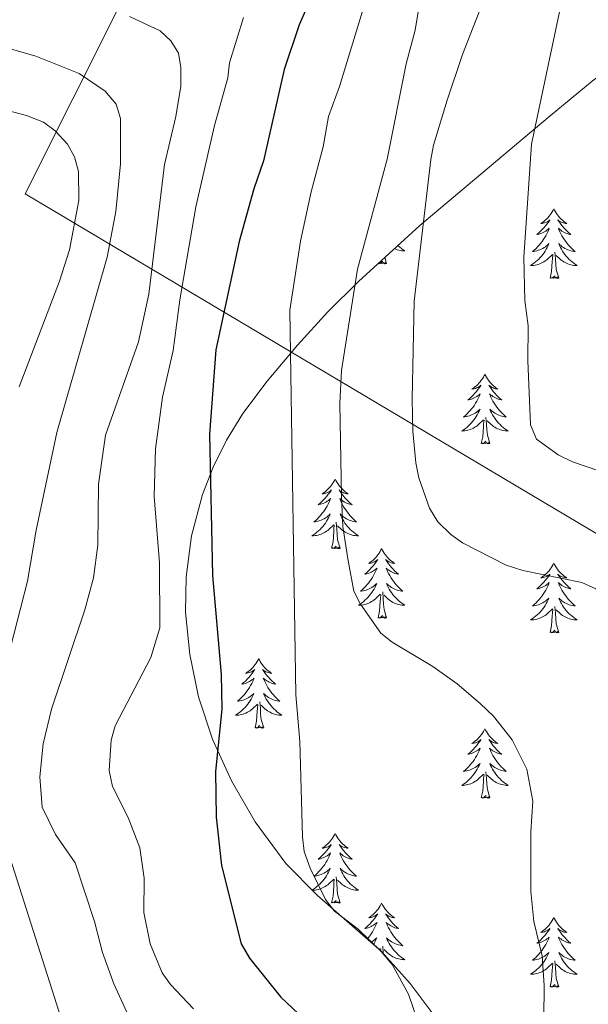
# Model space of a CAD drawing. Extents: x 615859 to 620365, y 789385 to 792432.
# Drawn here: x 617189 to 617287, y 790481 to 790650 of the extents above; entities that cross this region are included whole.
import ezdxf

# ---------------------------------------------------------------- set-up
doc = ezdxf.new("R2010")
doc.units = 0
doc.header["$MEASUREMENT"] = 0
for name, color, linetype in [('Nivel 1', 7, 'Continuous'), ('Nivel 35', 7, 'Continuous'), ('Nivel 36', 7, 'Continuous'), ('Nivel 4', 7, 'Continuous'), ('Nivel 5', 7, 'Continuous'), ('Nivel 61', 7, 'Continuous'), ('Nivel 63', 7, 'Continuous')]:
    doc.layers.add(name, color=color, linetype=linetype)
doc.linetypes.add('5limun', pattern='A,16,-16,[2,dgnlstyle.shx,S=0.128,R=0,X=0,Y=0],-16,16,-8', length=72)
doc.linetypes.add('5zonar', pattern='A,-5,[1,dgnlstyle.shx,S=0.08,R=0,X=0,Y=0],-5', length=10)

msp = doc.modelspace()

# ---------------------------------------------------------------- linework, layer by layer
at = {"layer": 'Nivel 1', "color": 19, "linetype": '5limun', "lineweight": 0, "ltscale": 0.5}
msp.add_polyline3d([(617421.475, 790482.943, 500.888), (617374.257, 790510.81, 499.253), (617302.524, 790553.678, 507.457), (617190.365, 790620.51, 548.061), (617345.541, 790930.187, 414.331), (617251.397, 791221.864, 348.157), (617249.759, 791335.441, 331.094), (617249.593, 791457.193, 307.552), (617248.976, 791553.49, 281.659), (617248.311, 791646.223, 259.926), (617251.974, 791807.373, 208.634), (617254.474, 791851.171, 202.999), (617258.85, 791974.887, 182.451), (617264.151, 792116.283, 185.763)], dxfattribs=at)
at = {"layer": 'Nivel 35', "color": 92, "linetype": '5zonar', "lineweight": 0, "ltscale": 0.5}
for points in [[(617242.229, 790600.22, 530.356), (617247.454, 790605.477, 528.713), (617257.967, 790615.07, 524.87), (617280.307, 790633.859, 515.505), (617287.538, 790639.838, 511.986), (617296.716, 790646.868, 506.614), (617318.818, 790662.866, 492.874)], [(617260.794, 790479.072, 535.449), (617256.353, 790485.024, 535.447), (617251.409, 790490.486, 535.442), (617240.453, 790500.125, 535.442), (617235.029, 790505.624, 535.442), (617229.741, 790512.776, 535.442), (617225.676, 790519.771, 535.442), (617222.454, 790526.932, 535.442), (617220.074, 790534.187, 535.442), (617218.536, 790541.465, 535.442), (617217.841, 790548.697, 535.442), (617217.912, 790554.762, 535.442), (617218.823, 790561.841, 535.317), (617220.714, 790568.917, 534.96), (617222.547, 790573.601, 534.606), (617224.857, 790578.232, 534.169), (617227.661, 790582.793, 533.657), (617231.837, 790588.36, 532.91), (617237.023, 790594.543, 531.767), (617242.229, 790600.22, 530.356)]]:
    msp.add_polyline3d(points, dxfattribs=at)
at = {"layer": 'Nivel 36', "color": 92, "linetype": 'Continuous', "lineweight": 0, "flags": 128}
for points in [[(617280.949, 790617.899), (617280.838, 790617.68), (617280.683, 790617.405), (617280.515, 790617.139), (617280.333, 790616.882), (617280.139, 790616.634), (617279.932, 790616.396), (617279.713, 790616.17), (617279.483, 790615.954), (617279.243, 790615.751), (617278.992, 790615.56), (617278.732, 790615.382), (617278.931, 790615.405), (617279.134, 790615.443), (617279.333, 790615.498), (617279.528, 790615.567), (617279.717, 790615.652), (617279.898, 790615.751), (617280.072, 790615.863), (617280.277, 790616.054), (617280.236, 790615.989), (617280.006, 790615.644), (617279.763, 790615.308), (617279.507, 790614.982), (617279.239, 790614.666), (617278.959, 790614.361), (617278.667, 790614.067), (617278.364, 790613.784), (617278.051, 790613.513), (617278.175, 790613.536), (617278.421, 790613.594), (617278.663, 790613.667), (617278.899, 790613.755), (617279.13, 790613.858), (617279.353, 790613.976), (617279.569, 790614.107), (617279.776, 790614.252), (617279.973, 790614.409), (617280.16, 790614.579), (617280.072, 790614.357), (617279.916, 790613.996), (617279.745, 790613.642), (617279.56, 790613.295), (617279.36, 790612.955), (617279.148, 790612.624), (617278.921, 790612.302), (617278.682, 790611.99), (617278.431, 790611.687), (617278.167, 790611.395), (617277.892, 790611.114), (617277.605, 790610.844), (617277.308, 790610.586), (617277.504, 790610.611), (617277.771, 790610.658), (617278.034, 790610.721), (617278.293, 790610.8), (617278.548, 790610.894), (617278.796, 790611.002), (617279.037, 790611.125), (617279.271, 790611.263), (617279.496, 790611.413), (617279.712, 790611.577), (617279.918, 790611.753), (617280.113, 790611.941), (617279.972, 790611.614), (617279.817, 790611.293), (617279.648, 790610.979), (617279.465, 790610.674), (617279.268, 790610.377), (617279.058, 790610.089), (617278.835, 790609.811), (617278.6, 790609.543), (617278.354, 790609.285), (617278.096, 790609.04), (617277.827, 790608.806), (617277.548, 790608.584), (617277.259, 790608.375), (617276.969, 790608.184), (617277.234, 790608.193), (617277.497, 790608.218), (617277.759, 790608.259), (617278.018, 790608.316), (617278.273, 790608.388), (617278.523, 790608.475), (617278.767, 790608.578), (617279.005, 790608.694), (617279.235, 790608.825), (617279.457, 790608.97), (617279.67, 790609.128), (617279.873, 790609.298), (617280.721, 790610.097)], [(617280.949, 790617.899), (617281.06, 790617.68), (617281.215, 790617.405), (617281.383, 790617.139), (617281.565, 790616.882), (617281.759, 790616.634), (617281.966, 790616.396), (617282.185, 790616.17), (617282.415, 790615.954), (617282.655, 790615.751), (617282.906, 790615.56), (617283.166, 790615.382), (617282.967, 790615.405), (617282.764, 790615.443), (617282.565, 790615.498), (617282.37, 790615.567), (617282.181, 790615.652), (617282, 790615.751), (617281.826, 790615.863), (617281.621, 790616.054), (617281.662, 790615.989), (617281.892, 790615.644), (617282.135, 790615.308), (617282.391, 790614.982), (617282.659, 790614.666), (617282.939, 790614.361), (617283.231, 790614.067), (617283.534, 790613.784), (617283.847, 790613.513), (617283.723, 790613.536), (617283.477, 790613.594), (617283.235, 790613.667), (617282.999, 790613.755), (617282.768, 790613.858), (617282.545, 790613.976), (617282.329, 790614.107), (617282.122, 790614.252), (617281.925, 790614.409), (617281.738, 790614.579), (617281.826, 790614.357), (617281.982, 790613.996), (617282.153, 790613.642), (617282.338, 790613.295), (617282.538, 790612.955), (617282.75, 790612.624), (617282.977, 790612.302), (617283.216, 790611.99), (617283.467, 790611.687), (617283.731, 790611.395), (617284.006, 790611.114), (617284.293, 790610.844), (617284.59, 790610.586), (617284.394, 790610.611), (617284.127, 790610.658), (617283.864, 790610.721), (617283.605, 790610.8), (617283.35, 790610.894), (617283.102, 790611.002), (617282.861, 790611.125), (617282.627, 790611.263), (617282.402, 790611.413), (617282.186, 790611.577), (617281.98, 790611.753), (617281.785, 790611.941), (617281.926, 790611.614), (617282.081, 790611.293), (617282.25, 790610.979), (617282.433, 790610.674), (617282.63, 790610.377), (617282.84, 790610.089), (617283.063, 790609.811), (617283.298, 790609.543), (617283.544, 790609.285), (617283.802, 790609.04), (617284.071, 790608.806), (617284.35, 790608.584), (617284.639, 790608.375), (617284.929, 790608.184), (617284.664, 790608.193), (617284.401, 790608.218), (617284.139, 790608.259), (617283.88, 790608.316), (617283.625, 790608.388), (617283.375, 790608.475), (617283.131, 790608.578), (617282.893, 790608.694), (617282.663, 790608.825), (617282.441, 790608.97), (617282.228, 790609.128), (617282.025, 790609.298), (617281.367, 790609.918)], [(617254.199, 790611.632), (617254.287, 790611.548), (617254.556, 790611.314), (617254.835, 790611.092), (617255.124, 790610.883), (617255.414, 790610.692), (617255.149, 790610.701), (617254.886, 790610.726), (617254.624, 790610.767), (617254.365, 790610.824), (617254.11, 790610.896), (617253.86, 790610.983), (617253.616, 790611.086), (617253.606, 790611.091)], [(617252.285, 790608.556), (617251.974, 790609.601)], [(617280.33, 790606.048), (617280.575, 790607.166), (617280.688, 790608.908), (617280.736, 790609.341), (617280.799, 790610.064)], [(617281.8, 790606.048), (617281.371, 790607.488), (617281.28, 790608.392), (617281.234, 790609.341), (617281.132, 790610.505)], [(617252.285, 790608.556), (617252.111, 790608.488), (617252.092, 790608.727), (617251.902, 790608.505), (617251.781, 790608.708), (617251.66, 790608.6), (617251.39, 790608.546), (617251.586, 790608.939), (617251.201, 790608.559), (617251.013, 790608.505), (617250.972, 790608.667), (617250.874, 790608.598)], [(617281.8, 790606.048), (617281.626, 790605.98), (617281.607, 790606.219), (617281.417, 790605.997), (617281.296, 790606.2), (617281.175, 790606.092), (617280.905, 790606.038), (617281.101, 790606.431), (617280.716, 790606.051), (617280.528, 790605.997), (617280.487, 790606.159), (617280.33, 790606.048)], [(617269.132, 790589.514), (617269.021, 790589.295), (617268.866, 790589.02), (617268.698, 790588.754), (617268.516, 790588.497), (617268.322, 790588.249), (617268.115, 790588.011), (617267.896, 790587.785), (617267.666, 790587.569), (617267.426, 790587.366), (617267.175, 790587.175), (617266.915, 790586.997), (617267.114, 790587.02), (617267.317, 790587.058), (617267.516, 790587.113), (617267.711, 790587.182), (617267.9, 790587.267), (617268.081, 790587.366), (617268.255, 790587.478), (617268.46, 790587.669), (617268.419, 790587.604), (617268.189, 790587.259), (617267.946, 790586.923), (617267.69, 790586.597), (617267.422, 790586.281), (617267.142, 790585.976), (617266.85, 790585.682), (617266.547, 790585.399), (617266.234, 790585.128), (617266.358, 790585.151), (617266.604, 790585.209), (617266.846, 790585.282), (617267.082, 790585.37), (617267.313, 790585.473), (617267.536, 790585.591), (617267.752, 790585.722), (617267.959, 790585.867), (617268.156, 790586.024), (617268.343, 790586.194), (617268.255, 790585.972), (617268.099, 790585.611), (617267.928, 790585.257), (617267.743, 790584.91), (617267.543, 790584.57), (617267.331, 790584.239), (617267.104, 790583.917), (617266.865, 790583.605), (617266.614, 790583.302), (617266.35, 790583.01), (617266.075, 790582.729), (617265.788, 790582.459), (617265.491, 790582.201), (617265.687, 790582.226), (617265.954, 790582.273), (617266.217, 790582.336), (617266.476, 790582.415), (617266.731, 790582.509), (617266.979, 790582.617), (617267.22, 790582.74), (617267.454, 790582.878), (617267.679, 790583.028), (617267.895, 790583.192), (617268.101, 790583.368), (617268.296, 790583.556), (617268.155, 790583.229), (617268, 790582.908), (617267.831, 790582.594), (617267.648, 790582.289), (617267.451, 790581.992), (617267.241, 790581.704), (617267.018, 790581.426), (617266.783, 790581.158), (617266.537, 790580.9), (617266.279, 790580.655), (617266.01, 790580.421), (617265.731, 790580.199), (617265.442, 790579.99), (617265.152, 790579.799), (617265.417, 790579.808), (617265.68, 790579.833), (617265.942, 790579.874), (617266.201, 790579.931), (617266.456, 790580.003), (617266.706, 790580.09), (617266.95, 790580.193), (617267.188, 790580.309), (617267.418, 790580.44), (617267.64, 790580.585), (617267.853, 790580.743), (617268.056, 790580.913), (617268.904, 790581.712)], [(617269.132, 790589.514), (617269.243, 790589.295), (617269.398, 790589.02), (617269.566, 790588.754), (617269.748, 790588.497), (617269.942, 790588.249), (617270.149, 790588.011), (617270.368, 790587.785), (617270.598, 790587.569), (617270.838, 790587.366), (617271.089, 790587.175), (617271.349, 790586.997), (617271.15, 790587.02), (617270.947, 790587.058), (617270.748, 790587.113), (617270.553, 790587.182), (617270.364, 790587.267), (617270.183, 790587.366), (617270.009, 790587.478), (617269.804, 790587.669), (617269.845, 790587.604), (617270.075, 790587.259), (617270.318, 790586.923), (617270.574, 790586.597), (617270.842, 790586.281), (617271.122, 790585.976), (617271.414, 790585.682), (617271.717, 790585.399), (617272.03, 790585.128), (617271.906, 790585.151), (617271.66, 790585.209), (617271.418, 790585.282), (617271.182, 790585.37), (617270.951, 790585.473), (617270.728, 790585.591), (617270.512, 790585.722), (617270.305, 790585.867), (617270.108, 790586.024), (617269.921, 790586.194), (617270.009, 790585.972), (617270.165, 790585.611), (617270.336, 790585.257), (617270.521, 790584.91), (617270.721, 790584.57), (617270.933, 790584.239), (617271.16, 790583.917), (617271.399, 790583.605), (617271.65, 790583.302), (617271.914, 790583.01), (617272.189, 790582.729), (617272.476, 790582.459), (617272.773, 790582.201), (617272.577, 790582.226), (617272.31, 790582.273), (617272.047, 790582.336), (617271.788, 790582.415), (617271.533, 790582.509), (617271.285, 790582.617), (617271.044, 790582.74), (617270.81, 790582.878), (617270.585, 790583.028), (617270.369, 790583.192), (617270.163, 790583.368), (617269.968, 790583.556), (617270.109, 790583.229), (617270.264, 790582.908), (617270.433, 790582.594), (617270.616, 790582.289), (617270.813, 790581.992), (617271.023, 790581.704), (617271.246, 790581.426), (617271.481, 790581.158), (617271.727, 790580.9), (617271.985, 790580.655), (617272.254, 790580.421), (617272.533, 790580.199), (617272.822, 790579.99), (617273.112, 790579.799), (617272.847, 790579.808), (617272.584, 790579.833), (617272.322, 790579.874), (617272.063, 790579.931), (617271.808, 790580.003), (617271.558, 790580.09), (617271.314, 790580.193), (617271.076, 790580.309), (617270.846, 790580.44), (617270.624, 790580.585), (617270.411, 790580.743), (617270.208, 790580.913), (617269.55, 790581.533)], [(617269.983, 790577.663), (617269.554, 790579.103), (617269.463, 790580.007), (617269.417, 790580.956), (617269.315, 790582.12)], [(617268.513, 790577.663), (617268.758, 790578.781), (617268.871, 790580.523), (617268.919, 790580.956), (617268.982, 790581.679)], [(617269.983, 790577.663), (617269.809, 790577.595), (617269.79, 790577.834), (617269.6, 790577.612), (617269.479, 790577.815), (617269.358, 790577.707), (617269.088, 790577.653), (617269.284, 790578.046), (617268.899, 790577.666), (617268.711, 790577.612), (617268.67, 790577.774), (617268.513, 790577.663)], [(617243.474, 790571.528), (617243.363, 790571.309), (617243.208, 790571.034), (617243.04, 790570.768), (617242.858, 790570.511), (617242.664, 790570.263), (617242.457, 790570.025), (617242.238, 790569.799), (617242.008, 790569.583), (617241.768, 790569.38), (617241.517, 790569.189), (617241.257, 790569.011), (617241.456, 790569.034), (617241.659, 790569.072), (617241.858, 790569.127), (617242.053, 790569.196), (617242.242, 790569.281), (617242.423, 790569.38), (617242.597, 790569.492), (617242.802, 790569.683), (617242.761, 790569.618), (617242.531, 790569.273), (617242.288, 790568.937), (617242.032, 790568.611), (617241.764, 790568.295), (617241.484, 790567.99), (617241.192, 790567.696), (617240.889, 790567.413), (617240.576, 790567.142), (617240.7, 790567.165), (617240.946, 790567.223), (617241.188, 790567.296), (617241.424, 790567.384), (617241.655, 790567.487), (617241.878, 790567.605), (617242.094, 790567.736), (617242.301, 790567.881), (617242.498, 790568.038), (617242.685, 790568.208), (617242.597, 790567.986), (617242.441, 790567.625), (617242.27, 790567.271), (617242.085, 790566.924), (617241.885, 790566.584), (617241.673, 790566.253), (617241.446, 790565.931), (617241.207, 790565.619), (617240.956, 790565.316), (617240.692, 790565.024), (617240.417, 790564.743), (617240.13, 790564.473), (617239.833, 790564.215), (617240.029, 790564.24), (617240.296, 790564.287), (617240.559, 790564.35), (617240.818, 790564.429), (617241.073, 790564.523), (617241.321, 790564.631), (617241.562, 790564.754), (617241.796, 790564.892), (617242.021, 790565.042), (617242.237, 790565.206), (617242.443, 790565.382), (617242.638, 790565.57), (617242.497, 790565.243), (617242.342, 790564.922), (617242.173, 790564.608), (617241.99, 790564.303), (617241.793, 790564.006), (617241.583, 790563.718), (617241.36, 790563.44), (617241.125, 790563.172), (617240.879, 790562.914), (617240.621, 790562.669), (617240.352, 790562.435), (617240.073, 790562.213), (617239.784, 790562.004), (617239.494, 790561.813), (617239.759, 790561.822), (617240.022, 790561.847), (617240.284, 790561.888), (617240.543, 790561.945), (617240.798, 790562.017), (617241.048, 790562.104), (617241.292, 790562.207), (617241.53, 790562.323), (617241.76, 790562.454), (617241.982, 790562.599), (617242.195, 790562.757), (617242.398, 790562.927), (617243.246, 790563.726)], [(617243.474, 790571.528), (617243.585, 790571.309), (617243.74, 790571.034), (617243.908, 790570.768), (617244.09, 790570.511), (617244.284, 790570.263), (617244.491, 790570.025), (617244.71, 790569.799), (617244.94, 790569.583), (617245.18, 790569.38), (617245.431, 790569.189), (617245.691, 790569.011), (617245.492, 790569.034), (617245.289, 790569.072), (617245.09, 790569.127), (617244.895, 790569.196), (617244.706, 790569.281), (617244.525, 790569.38), (617244.351, 790569.492), (617244.146, 790569.683), (617244.187, 790569.618), (617244.417, 790569.273), (617244.66, 790568.937), (617244.916, 790568.611), (617245.184, 790568.295), (617245.464, 790567.99), (617245.756, 790567.696), (617246.059, 790567.413), (617246.372, 790567.142), (617246.248, 790567.165), (617246.002, 790567.223), (617245.76, 790567.296), (617245.524, 790567.384), (617245.293, 790567.487), (617245.07, 790567.605), (617244.854, 790567.736), (617244.647, 790567.881), (617244.45, 790568.038), (617244.263, 790568.208), (617244.351, 790567.986), (617244.507, 790567.625), (617244.678, 790567.271), (617244.863, 790566.924), (617245.063, 790566.584), (617245.275, 790566.253), (617245.502, 790565.931), (617245.741, 790565.619), (617245.992, 790565.316), (617246.256, 790565.024), (617246.531, 790564.743), (617246.818, 790564.473), (617247.115, 790564.215), (617246.919, 790564.24), (617246.652, 790564.287), (617246.389, 790564.35), (617246.13, 790564.429), (617245.875, 790564.523), (617245.627, 790564.631), (617245.386, 790564.754), (617245.152, 790564.892), (617244.927, 790565.042), (617244.711, 790565.206), (617244.505, 790565.382), (617244.31, 790565.57), (617244.451, 790565.243), (617244.606, 790564.922), (617244.775, 790564.608), (617244.958, 790564.303), (617245.155, 790564.006), (617245.365, 790563.718), (617245.588, 790563.44), (617245.823, 790563.172), (617246.069, 790562.914), (617246.327, 790562.669), (617246.596, 790562.435), (617246.875, 790562.213), (617247.164, 790562.004), (617247.454, 790561.813), (617247.189, 790561.822), (617246.926, 790561.847), (617246.664, 790561.888), (617246.405, 790561.945), (617246.15, 790562.017), (617245.9, 790562.104), (617245.656, 790562.207), (617245.418, 790562.323), (617245.188, 790562.454), (617244.966, 790562.599), (617244.753, 790562.757), (617244.55, 790562.927), (617243.892, 790563.547)], [(617242.855, 790559.677), (617243.1, 790560.795), (617243.213, 790562.537), (617243.261, 790562.97), (617243.324, 790563.693)], [(617244.325, 790559.677), (617243.896, 790561.117), (617243.805, 790562.021), (617243.759, 790562.97), (617243.657, 790564.134)], [(617244.325, 790559.677), (617244.151, 790559.609), (617244.132, 790559.848), (617243.942, 790559.626), (617243.821, 790559.829), (617243.7, 790559.721), (617243.43, 790559.667), (617243.626, 790560.06), (617243.241, 790559.68), (617243.053, 790559.626), (617243.012, 790559.788), (617242.855, 790559.677)], [(617251.434, 790559.609), (617251.323, 790559.39), (617251.168, 790559.115), (617251, 790558.849), (617250.818, 790558.592), (617250.624, 790558.344), (617250.417, 790558.106), (617250.198, 790557.88), (617249.968, 790557.664), (617249.728, 790557.461), (617249.477, 790557.27), (617249.217, 790557.092), (617249.416, 790557.115), (617249.619, 790557.153), (617249.818, 790557.208), (617250.013, 790557.277), (617250.202, 790557.362), (617250.383, 790557.461), (617250.557, 790557.573), (617250.762, 790557.764), (617250.721, 790557.699), (617250.491, 790557.354), (617250.248, 790557.018), (617249.992, 790556.692), (617249.724, 790556.376), (617249.444, 790556.071), (617249.152, 790555.777), (617248.849, 790555.494), (617248.536, 790555.223), (617248.66, 790555.246), (617248.906, 790555.304), (617249.148, 790555.377), (617249.384, 790555.465), (617249.615, 790555.568), (617249.838, 790555.686), (617250.054, 790555.817), (617250.261, 790555.962), (617250.458, 790556.119), (617250.645, 790556.289), (617250.557, 790556.067), (617250.401, 790555.706), (617250.23, 790555.352), (617250.045, 790555.005), (617249.845, 790554.665), (617249.633, 790554.334), (617249.406, 790554.012), (617249.167, 790553.7), (617248.916, 790553.397), (617248.652, 790553.105), (617248.377, 790552.824), (617248.09, 790552.554), (617247.793, 790552.296), (617247.989, 790552.321), (617248.256, 790552.368), (617248.519, 790552.431), (617248.778, 790552.51), (617249.033, 790552.604), (617249.281, 790552.712), (617249.522, 790552.835), (617249.756, 790552.973), (617249.981, 790553.123), (617250.197, 790553.287), (617250.403, 790553.463), (617250.598, 790553.651), (617250.457, 790553.324), (617250.302, 790553.003), (617250.133, 790552.689), (617249.95, 790552.384), (617249.753, 790552.087), (617249.543, 790551.799), (617249.32, 790551.521), (617249.085, 790551.253), (617248.839, 790550.995), (617248.581, 790550.75), (617248.312, 790550.516), (617248.033, 790550.294), (617247.744, 790550.085), (617247.454, 790549.894), (617247.719, 790549.903), (617247.982, 790549.928), (617248.244, 790549.969), (617248.503, 790550.026), (617248.758, 790550.098), (617249.008, 790550.185), (617249.252, 790550.288), (617249.49, 790550.404), (617249.72, 790550.535), (617249.942, 790550.68), (617250.155, 790550.838), (617250.358, 790551.008), (617251.206, 790551.807)], [(617251.434, 790559.609), (617251.545, 790559.39), (617251.7, 790559.115), (617251.868, 790558.849), (617252.05, 790558.592), (617252.244, 790558.344), (617252.451, 790558.106), (617252.67, 790557.88), (617252.9, 790557.664), (617253.14, 790557.461), (617253.391, 790557.27), (617253.651, 790557.092), (617253.452, 790557.115), (617253.249, 790557.153), (617253.05, 790557.208), (617252.855, 790557.277), (617252.666, 790557.362), (617252.485, 790557.461), (617252.311, 790557.573), (617252.106, 790557.764), (617252.147, 790557.699), (617252.377, 790557.354), (617252.62, 790557.018), (617252.876, 790556.692), (617253.144, 790556.376), (617253.424, 790556.071), (617253.716, 790555.777), (617254.019, 790555.494), (617254.332, 790555.223), (617254.208, 790555.246), (617253.962, 790555.304), (617253.72, 790555.377), (617253.484, 790555.465), (617253.253, 790555.568), (617253.03, 790555.686), (617252.814, 790555.817), (617252.607, 790555.962), (617252.41, 790556.119), (617252.223, 790556.289), (617252.311, 790556.067), (617252.467, 790555.706), (617252.638, 790555.352), (617252.823, 790555.005), (617253.023, 790554.665), (617253.235, 790554.334), (617253.462, 790554.012), (617253.701, 790553.7), (617253.952, 790553.397), (617254.216, 790553.105), (617254.491, 790552.824), (617254.778, 790552.554), (617255.075, 790552.296), (617254.879, 790552.321), (617254.612, 790552.368), (617254.349, 790552.431), (617254.09, 790552.51), (617253.835, 790552.604), (617253.587, 790552.712), (617253.346, 790552.835), (617253.112, 790552.973), (617252.887, 790553.123), (617252.671, 790553.287), (617252.465, 790553.463), (617252.27, 790553.651), (617252.411, 790553.324), (617252.566, 790553.003), (617252.735, 790552.689), (617252.918, 790552.384), (617253.115, 790552.087), (617253.325, 790551.799), (617253.548, 790551.521), (617253.783, 790551.253), (617254.029, 790550.995), (617254.287, 790550.75), (617254.556, 790550.516), (617254.835, 790550.294), (617255.124, 790550.085), (617255.414, 790549.894), (617255.149, 790549.903), (617254.886, 790549.928), (617254.624, 790549.969), (617254.365, 790550.026), (617254.11, 790550.098), (617253.86, 790550.185), (617253.616, 790550.288), (617253.378, 790550.404), (617253.148, 790550.535), (617252.926, 790550.68), (617252.713, 790550.838), (617252.51, 790551.008), (617251.852, 790551.628)], [(617280.949, 790557.101), (617280.838, 790556.882), (617280.683, 790556.607), (617280.515, 790556.341), (617280.333, 790556.084), (617280.139, 790555.836), (617279.932, 790555.598), (617279.713, 790555.372), (617279.483, 790555.156), (617279.243, 790554.953), (617278.992, 790554.762), (617278.732, 790554.584), (617278.931, 790554.607), (617279.134, 790554.645), (617279.333, 790554.7), (617279.528, 790554.769), (617279.717, 790554.854), (617279.898, 790554.953), (617280.072, 790555.065), (617280.277, 790555.256), (617280.236, 790555.191), (617280.006, 790554.846), (617279.763, 790554.51), (617279.507, 790554.184), (617279.239, 790553.868), (617278.959, 790553.563), (617278.667, 790553.269), (617278.364, 790552.986), (617278.051, 790552.715), (617278.175, 790552.738), (617278.421, 790552.796), (617278.663, 790552.869), (617278.899, 790552.957), (617279.13, 790553.06), (617279.353, 790553.178), (617279.569, 790553.309), (617279.776, 790553.454), (617279.973, 790553.611), (617280.16, 790553.781), (617280.072, 790553.559), (617279.916, 790553.198), (617279.745, 790552.844), (617279.56, 790552.497), (617279.36, 790552.157), (617279.148, 790551.826), (617278.921, 790551.504), (617278.682, 790551.192), (617278.431, 790550.889), (617278.167, 790550.597), (617277.892, 790550.316), (617277.605, 790550.046), (617277.308, 790549.788), (617277.504, 790549.813), (617277.771, 790549.86), (617278.034, 790549.923), (617278.293, 790550.002), (617278.548, 790550.096), (617278.796, 790550.204), (617279.037, 790550.327), (617279.271, 790550.465), (617279.496, 790550.615), (617279.712, 790550.779), (617279.918, 790550.955), (617280.113, 790551.143), (617279.972, 790550.816), (617279.817, 790550.495), (617279.648, 790550.181), (617279.465, 790549.876), (617279.268, 790549.579), (617279.058, 790549.291), (617278.835, 790549.013), (617278.6, 790548.745), (617278.354, 790548.487), (617278.096, 790548.242), (617277.827, 790548.008), (617277.548, 790547.786), (617277.259, 790547.577), (617276.969, 790547.386), (617277.234, 790547.395), (617277.497, 790547.42), (617277.759, 790547.461), (617278.018, 790547.518), (617278.273, 790547.59), (617278.523, 790547.677), (617278.767, 790547.78), (617279.005, 790547.896), (617279.235, 790548.027), (617279.457, 790548.172), (617279.67, 790548.33), (617279.873, 790548.5), (617280.721, 790549.299)], [(617280.949, 790557.101), (617281.06, 790556.882), (617281.215, 790556.607), (617281.383, 790556.341), (617281.565, 790556.084), (617281.759, 790555.836), (617281.966, 790555.598), (617282.185, 790555.372), (617282.415, 790555.156), (617282.655, 790554.953), (617282.906, 790554.762), (617283.166, 790554.584), (617282.967, 790554.607), (617282.764, 790554.645), (617282.565, 790554.7), (617282.37, 790554.769), (617282.181, 790554.854), (617282, 790554.953), (617281.826, 790555.065), (617281.621, 790555.256), (617281.662, 790555.191), (617281.892, 790554.846), (617282.135, 790554.51), (617282.391, 790554.184), (617282.659, 790553.868), (617282.939, 790553.563), (617283.231, 790553.269), (617283.534, 790552.986), (617283.847, 790552.715), (617283.723, 790552.738), (617283.477, 790552.796), (617283.235, 790552.869), (617282.999, 790552.957), (617282.768, 790553.06), (617282.545, 790553.178), (617282.329, 790553.309), (617282.122, 790553.454), (617281.925, 790553.611), (617281.738, 790553.781), (617281.826, 790553.559), (617281.982, 790553.198), (617282.153, 790552.844), (617282.338, 790552.497), (617282.538, 790552.157), (617282.75, 790551.826), (617282.977, 790551.504), (617283.216, 790551.192), (617283.467, 790550.889), (617283.731, 790550.597), (617284.006, 790550.316), (617284.293, 790550.046), (617284.59, 790549.788), (617284.394, 790549.813), (617284.127, 790549.86), (617283.864, 790549.923), (617283.605, 790550.002), (617283.35, 790550.096), (617283.102, 790550.204), (617282.861, 790550.327), (617282.627, 790550.465), (617282.402, 790550.615), (617282.186, 790550.779), (617281.98, 790550.955), (617281.785, 790551.143), (617281.926, 790550.816), (617282.081, 790550.495), (617282.25, 790550.181), (617282.433, 790549.876), (617282.63, 790549.579), (617282.84, 790549.291), (617283.063, 790549.013), (617283.298, 790548.745), (617283.544, 790548.487), (617283.802, 790548.242), (617284.071, 790548.008), (617284.35, 790547.786), (617284.639, 790547.577), (617284.929, 790547.386), (617284.664, 790547.395), (617284.401, 790547.42), (617284.139, 790547.461), (617283.88, 790547.518), (617283.625, 790547.59), (617283.375, 790547.677), (617283.131, 790547.78), (617282.893, 790547.896), (617282.663, 790548.027), (617282.441, 790548.172), (617282.228, 790548.33), (617282.025, 790548.5), (617281.367, 790549.12)], [(617250.815, 790547.758), (617251.06, 790548.876), (617251.173, 790550.618), (617251.221, 790551.051), (617251.284, 790551.774)], [(617252.285, 790547.758), (617251.856, 790549.198), (617251.765, 790550.102), (617251.719, 790551.051), (617251.617, 790552.215)], [(617280.33, 790545.25), (617280.575, 790546.368), (617280.688, 790548.11), (617280.736, 790548.543), (617280.799, 790549.266)], [(617281.8, 790545.25), (617281.371, 790546.69), (617281.28, 790547.594), (617281.234, 790548.543), (617281.132, 790549.707)], [(617252.285, 790547.758), (617252.111, 790547.69), (617252.092, 790547.929), (617251.902, 790547.707), (617251.781, 790547.91), (617251.66, 790547.802), (617251.39, 790547.748), (617251.586, 790548.141), (617251.201, 790547.761), (617251.013, 790547.707), (617250.972, 790547.869), (617250.815, 790547.758)], [(617281.8, 790545.25), (617281.626, 790545.182), (617281.607, 790545.421), (617281.417, 790545.199), (617281.296, 790545.402), (617281.175, 790545.294), (617280.905, 790545.24), (617281.101, 790545.633), (617280.716, 790545.253), (617280.528, 790545.199), (617280.487, 790545.361), (617280.33, 790545.25)], [(617230.366, 790540.741), (617230.255, 790540.522), (617230.1, 790540.247), (617229.932, 790539.981), (617229.75, 790539.724), (617229.556, 790539.476), (617229.349, 790539.238), (617229.13, 790539.012), (617228.9, 790538.796), (617228.66, 790538.593), (617228.409, 790538.402), (617228.149, 790538.224), (617228.348, 790538.247), (617228.551, 790538.285), (617228.75, 790538.34), (617228.945, 790538.409), (617229.134, 790538.494), (617229.315, 790538.593), (617229.489, 790538.705), (617229.694, 790538.896), (617229.653, 790538.831), (617229.423, 790538.486), (617229.18, 790538.15), (617228.924, 790537.824), (617228.656, 790537.508), (617228.376, 790537.203), (617228.084, 790536.909), (617227.781, 790536.626), (617227.468, 790536.355), (617227.592, 790536.378), (617227.838, 790536.436), (617228.08, 790536.509), (617228.316, 790536.597), (617228.547, 790536.7), (617228.77, 790536.818), (617228.986, 790536.949), (617229.193, 790537.094), (617229.39, 790537.251), (617229.577, 790537.421), (617229.489, 790537.199), (617229.333, 790536.838), (617229.162, 790536.484), (617228.977, 790536.137), (617228.777, 790535.797), (617228.565, 790535.466), (617228.338, 790535.144), (617228.099, 790534.832), (617227.848, 790534.529), (617227.584, 790534.237), (617227.309, 790533.956), (617227.022, 790533.686), (617226.725, 790533.428), (617226.921, 790533.453), (617227.188, 790533.5), (617227.451, 790533.563), (617227.71, 790533.642), (617227.965, 790533.736), (617228.213, 790533.844), (617228.454, 790533.967), (617228.688, 790534.105), (617228.913, 790534.255), (617229.129, 790534.419), (617229.335, 790534.595), (617229.53, 790534.783), (617229.389, 790534.456), (617229.234, 790534.135), (617229.065, 790533.821), (617228.882, 790533.516), (617228.685, 790533.219), (617228.475, 790532.931), (617228.252, 790532.653), (617228.017, 790532.385), (617227.771, 790532.127), (617227.513, 790531.882), (617227.244, 790531.648), (617226.965, 790531.426), (617226.676, 790531.217), (617226.386, 790531.026), (617226.651, 790531.035), (617226.914, 790531.06), (617227.176, 790531.101), (617227.435, 790531.158), (617227.69, 790531.23), (617227.94, 790531.317), (617228.184, 790531.42), (617228.422, 790531.536), (617228.652, 790531.667), (617228.874, 790531.812), (617229.087, 790531.97), (617229.29, 790532.14), (617230.138, 790532.939)], [(617230.366, 790540.741), (617230.477, 790540.522), (617230.632, 790540.247), (617230.8, 790539.981), (617230.982, 790539.724), (617231.176, 790539.476), (617231.383, 790539.238), (617231.602, 790539.012), (617231.832, 790538.796), (617232.072, 790538.593), (617232.323, 790538.402), (617232.583, 790538.224), (617232.384, 790538.247), (617232.181, 790538.285), (617231.982, 790538.34), (617231.787, 790538.409), (617231.598, 790538.494), (617231.417, 790538.593), (617231.243, 790538.705), (617231.038, 790538.896), (617231.079, 790538.831), (617231.309, 790538.486), (617231.552, 790538.15), (617231.808, 790537.824), (617232.076, 790537.508), (617232.356, 790537.203), (617232.648, 790536.909), (617232.951, 790536.626), (617233.264, 790536.355), (617233.14, 790536.378), (617232.894, 790536.436), (617232.652, 790536.509), (617232.416, 790536.597), (617232.185, 790536.7), (617231.962, 790536.818), (617231.746, 790536.949), (617231.539, 790537.094), (617231.342, 790537.251), (617231.155, 790537.421), (617231.243, 790537.199), (617231.399, 790536.838), (617231.57, 790536.484), (617231.755, 790536.137), (617231.955, 790535.797), (617232.167, 790535.466), (617232.394, 790535.144), (617232.633, 790534.832), (617232.884, 790534.529), (617233.148, 790534.237), (617233.423, 790533.956), (617233.71, 790533.686), (617234.007, 790533.428), (617233.811, 790533.453), (617233.544, 790533.5), (617233.281, 790533.563), (617233.022, 790533.642), (617232.767, 790533.736), (617232.519, 790533.844), (617232.278, 790533.967), (617232.044, 790534.105), (617231.819, 790534.255), (617231.603, 790534.419), (617231.397, 790534.595), (617231.202, 790534.783), (617231.343, 790534.456), (617231.498, 790534.135), (617231.667, 790533.821), (617231.85, 790533.516), (617232.047, 790533.219), (617232.257, 790532.931), (617232.48, 790532.653), (617232.715, 790532.385), (617232.961, 790532.127), (617233.219, 790531.882), (617233.488, 790531.648), (617233.767, 790531.426), (617234.056, 790531.217), (617234.346, 790531.026), (617234.081, 790531.035), (617233.818, 790531.06), (617233.556, 790531.101), (617233.297, 790531.158), (617233.042, 790531.23), (617232.792, 790531.317), (617232.548, 790531.42), (617232.31, 790531.536), (617232.08, 790531.667), (617231.858, 790531.812), (617231.645, 790531.97), (617231.442, 790532.14), (617230.784, 790532.76)], [(617231.217, 790528.89), (617230.788, 790530.33), (617230.697, 790531.234), (617230.651, 790532.183), (617230.549, 790533.347)], [(617229.747, 790528.89), (617229.992, 790530.008), (617230.105, 790531.75), (617230.153, 790532.183), (617230.216, 790532.906)], [(617231.217, 790528.89), (617231.043, 790528.822), (617231.024, 790529.061), (617230.834, 790528.839), (617230.713, 790529.042), (617230.592, 790528.934), (617230.322, 790528.88), (617230.518, 790529.273), (617230.133, 790528.893), (617229.945, 790528.839), (617229.904, 790529.001), (617229.747, 790528.89)], [(617269.132, 790528.716), (617269.021, 790528.497), (617268.866, 790528.222), (617268.698, 790527.956), (617268.516, 790527.699), (617268.322, 790527.451), (617268.115, 790527.213), (617267.896, 790526.987), (617267.666, 790526.771), (617267.426, 790526.568), (617267.175, 790526.377), (617266.915, 790526.199), (617267.114, 790526.222), (617267.317, 790526.26), (617267.516, 790526.315), (617267.711, 790526.384), (617267.9, 790526.469), (617268.081, 790526.568), (617268.255, 790526.68), (617268.46, 790526.871), (617268.419, 790526.806), (617268.189, 790526.461), (617267.946, 790526.125), (617267.69, 790525.799), (617267.422, 790525.483), (617267.142, 790525.178), (617266.85, 790524.884), (617266.547, 790524.601), (617266.234, 790524.33), (617266.358, 790524.353), (617266.604, 790524.411), (617266.846, 790524.484), (617267.082, 790524.572), (617267.313, 790524.675), (617267.536, 790524.793), (617267.752, 790524.924), (617267.959, 790525.069), (617268.156, 790525.226), (617268.343, 790525.396), (617268.255, 790525.174), (617268.099, 790524.813), (617267.928, 790524.459), (617267.743, 790524.112), (617267.543, 790523.772), (617267.331, 790523.441), (617267.104, 790523.119), (617266.865, 790522.807), (617266.614, 790522.504), (617266.35, 790522.212), (617266.075, 790521.931), (617265.788, 790521.661), (617265.491, 790521.403), (617265.687, 790521.428), (617265.954, 790521.475), (617266.217, 790521.538), (617266.476, 790521.617), (617266.731, 790521.711), (617266.979, 790521.819), (617267.22, 790521.942), (617267.454, 790522.08), (617267.679, 790522.23), (617267.895, 790522.394), (617268.101, 790522.57), (617268.296, 790522.758), (617268.155, 790522.431), (617268, 790522.11), (617267.831, 790521.796), (617267.648, 790521.491), (617267.451, 790521.194), (617267.241, 790520.906), (617267.018, 790520.628), (617266.783, 790520.36), (617266.537, 790520.102), (617266.279, 790519.857), (617266.01, 790519.623), (617265.731, 790519.401), (617265.442, 790519.192), (617265.152, 790519.001), (617265.417, 790519.01), (617265.68, 790519.035), (617265.942, 790519.076), (617266.201, 790519.133), (617266.456, 790519.205), (617266.706, 790519.292), (617266.95, 790519.395), (617267.188, 790519.511), (617267.418, 790519.642), (617267.64, 790519.787), (617267.853, 790519.945), (617268.056, 790520.115), (617268.904, 790520.914)], [(617269.132, 790528.716), (617269.243, 790528.497), (617269.398, 790528.222), (617269.566, 790527.956), (617269.748, 790527.699), (617269.942, 790527.451), (617270.149, 790527.213), (617270.368, 790526.987), (617270.598, 790526.771), (617270.838, 790526.568), (617271.089, 790526.377), (617271.349, 790526.199), (617271.15, 790526.222), (617270.947, 790526.26), (617270.748, 790526.315), (617270.553, 790526.384), (617270.364, 790526.469), (617270.183, 790526.568), (617270.009, 790526.68), (617269.804, 790526.871), (617269.845, 790526.806), (617270.075, 790526.461), (617270.318, 790526.125), (617270.574, 790525.799), (617270.842, 790525.483), (617271.122, 790525.178), (617271.414, 790524.884), (617271.717, 790524.601), (617272.03, 790524.33), (617271.906, 790524.353), (617271.66, 790524.411), (617271.418, 790524.484), (617271.182, 790524.572), (617270.951, 790524.675), (617270.728, 790524.793), (617270.512, 790524.924), (617270.305, 790525.069), (617270.108, 790525.226), (617269.921, 790525.396), (617270.009, 790525.174), (617270.165, 790524.813), (617270.336, 790524.459), (617270.521, 790524.112), (617270.721, 790523.772), (617270.933, 790523.441), (617271.16, 790523.119), (617271.399, 790522.807), (617271.65, 790522.504), (617271.914, 790522.212), (617272.189, 790521.931), (617272.476, 790521.661), (617272.773, 790521.403), (617272.577, 790521.428), (617272.31, 790521.475), (617272.047, 790521.538), (617271.788, 790521.617), (617271.533, 790521.711), (617271.285, 790521.819), (617271.044, 790521.942), (617270.81, 790522.08), (617270.585, 790522.23), (617270.369, 790522.394), (617270.163, 790522.57), (617269.968, 790522.758), (617270.109, 790522.431), (617270.264, 790522.11), (617270.433, 790521.796), (617270.616, 790521.491), (617270.813, 790521.194), (617271.023, 790520.906), (617271.246, 790520.628), (617271.481, 790520.36), (617271.727, 790520.102), (617271.985, 790519.857), (617272.254, 790519.623), (617272.533, 790519.401), (617272.822, 790519.192), (617273.112, 790519.001), (617272.847, 790519.01), (617272.584, 790519.035), (617272.322, 790519.076), (617272.063, 790519.133), (617271.808, 790519.205), (617271.558, 790519.292), (617271.314, 790519.395), (617271.076, 790519.511), (617270.846, 790519.642), (617270.624, 790519.787), (617270.411, 790519.945), (617270.208, 790520.115), (617269.55, 790520.735)], [(617269.983, 790516.865), (617269.554, 790518.305), (617269.463, 790519.209), (617269.417, 790520.158), (617269.315, 790521.322)], [(617268.513, 790516.865), (617268.758, 790517.983), (617268.871, 790519.725), (617268.919, 790520.158), (617268.982, 790520.881)], [(617269.983, 790516.865), (617269.809, 790516.797), (617269.79, 790517.036), (617269.6, 790516.814), (617269.479, 790517.017), (617269.358, 790516.909), (617269.088, 790516.855), (617269.284, 790517.248), (617268.899, 790516.868), (617268.711, 790516.814), (617268.67, 790516.976), (617268.513, 790516.865)], [(617243.474, 790510.73), (617243.363, 790510.511), (617243.208, 790510.236), (617243.04, 790509.97), (617242.858, 790509.713), (617242.664, 790509.465), (617242.457, 790509.227), (617242.238, 790509.001), (617242.008, 790508.785), (617241.768, 790508.582), (617241.517, 790508.391), (617241.257, 790508.213), (617241.456, 790508.236), (617241.659, 790508.274), (617241.858, 790508.329), (617242.053, 790508.398), (617242.242, 790508.483), (617242.423, 790508.582), (617242.597, 790508.694), (617242.802, 790508.885), (617242.761, 790508.82), (617242.531, 790508.475), (617242.288, 790508.139), (617242.032, 790507.813), (617241.764, 790507.497), (617241.484, 790507.192), (617241.192, 790506.898), (617240.889, 790506.615), (617240.576, 790506.344), (617240.7, 790506.367), (617240.946, 790506.425), (617241.188, 790506.498), (617241.424, 790506.586), (617241.655, 790506.689), (617241.878, 790506.807), (617242.094, 790506.938), (617242.301, 790507.083), (617242.498, 790507.24), (617242.685, 790507.41), (617242.597, 790507.188), (617242.441, 790506.827), (617242.27, 790506.473), (617242.085, 790506.126), (617241.885, 790505.786), (617241.673, 790505.455), (617241.446, 790505.133), (617241.207, 790504.821), (617240.956, 790504.518), (617240.692, 790504.226), (617240.417, 790503.945), (617240.13, 790503.675), (617239.833, 790503.417), (617240.029, 790503.442), (617240.296, 790503.489), (617240.559, 790503.552), (617240.818, 790503.631), (617241.073, 790503.725), (617241.321, 790503.833), (617241.562, 790503.956), (617241.796, 790504.094), (617242.021, 790504.244), (617242.237, 790504.408), (617242.443, 790504.584), (617242.638, 790504.772), (617242.497, 790504.445), (617242.342, 790504.124), (617242.173, 790503.81), (617241.99, 790503.505), (617241.793, 790503.208), (617241.583, 790502.92), (617241.36, 790502.642), (617241.125, 790502.374), (617240.879, 790502.116), (617240.621, 790501.871), (617240.352, 790501.637), (617240.073, 790501.415), (617239.784, 790501.206), (617239.543, 790501.047)], [(617243.474, 790510.73), (617243.585, 790510.511), (617243.74, 790510.236), (617243.908, 790509.97), (617244.09, 790509.713), (617244.284, 790509.465), (617244.491, 790509.227), (617244.71, 790509.001), (617244.94, 790508.785), (617245.18, 790508.582), (617245.431, 790508.391), (617245.691, 790508.213), (617245.492, 790508.236), (617245.289, 790508.274), (617245.09, 790508.329), (617244.895, 790508.398), (617244.706, 790508.483), (617244.525, 790508.582), (617244.351, 790508.694), (617244.146, 790508.885), (617244.187, 790508.82), (617244.417, 790508.475), (617244.66, 790508.139), (617244.916, 790507.813), (617245.184, 790507.497), (617245.464, 790507.192), (617245.756, 790506.898), (617246.059, 790506.615), (617246.372, 790506.344), (617246.248, 790506.367), (617246.002, 790506.425), (617245.76, 790506.498), (617245.524, 790506.586), (617245.293, 790506.689), (617245.07, 790506.807), (617244.854, 790506.938), (617244.647, 790507.083), (617244.45, 790507.24), (617244.263, 790507.41), (617244.351, 790507.188), (617244.507, 790506.827), (617244.678, 790506.473), (617244.863, 790506.126), (617245.063, 790505.786), (617245.275, 790505.455), (617245.502, 790505.133), (617245.741, 790504.821), (617245.992, 790504.518), (617246.256, 790504.226), (617246.531, 790503.945), (617246.818, 790503.675), (617247.115, 790503.417), (617246.919, 790503.442), (617246.652, 790503.489), (617246.389, 790503.552), (617246.13, 790503.631), (617245.875, 790503.725), (617245.627, 790503.833), (617245.386, 790503.956), (617245.152, 790504.094), (617244.927, 790504.244), (617244.711, 790504.408), (617244.505, 790504.584), (617244.31, 790504.772), (617244.451, 790504.445), (617244.606, 790504.124), (617244.775, 790503.81), (617244.958, 790503.505), (617245.155, 790503.208), (617245.365, 790502.92), (617245.588, 790502.642), (617245.823, 790502.374), (617246.069, 790502.116), (617246.327, 790501.871), (617246.596, 790501.637), (617246.875, 790501.415), (617247.164, 790501.206), (617247.454, 790501.015), (617247.189, 790501.024), (617246.926, 790501.049), (617246.664, 790501.09), (617246.405, 790501.147), (617246.15, 790501.219), (617245.9, 790501.306), (617245.656, 790501.409), (617245.418, 790501.525), (617245.188, 790501.656), (617244.966, 790501.801), (617244.753, 790501.959), (617244.55, 790502.129), (617243.892, 790502.749)], [(617239.573, 790501.018), (617239.759, 790501.024), (617240.022, 790501.049), (617240.284, 790501.09), (617240.543, 790501.147), (617240.798, 790501.219), (617241.048, 790501.306), (617241.292, 790501.409), (617241.53, 790501.525), (617241.76, 790501.656), (617241.982, 790501.801), (617242.195, 790501.959), (617242.398, 790502.129), (617243.246, 790502.928)], [(617242.855, 790498.879), (617243.1, 790499.997), (617243.213, 790501.739), (617243.261, 790502.172), (617243.324, 790502.895)], [(617244.325, 790498.879), (617243.896, 790500.319), (617243.805, 790501.223), (617243.759, 790502.172), (617243.657, 790503.336)], [(617244.325, 790498.879), (617244.151, 790498.811), (617244.132, 790499.05), (617243.942, 790498.828), (617243.821, 790499.031), (617243.7, 790498.923), (617243.43, 790498.869), (617243.626, 790499.262), (617243.241, 790498.882), (617243.053, 790498.828), (617243.012, 790498.99), (617242.855, 790498.879)], [(617251.434, 790498.811), (617251.323, 790498.592), (617251.168, 790498.317), (617251, 790498.051), (617250.818, 790497.794), (617250.624, 790497.546), (617250.417, 790497.308), (617250.198, 790497.082), (617249.968, 790496.866), (617249.728, 790496.663), (617249.477, 790496.472), (617249.217, 790496.294), (617249.416, 790496.317), (617249.619, 790496.355), (617249.818, 790496.41), (617250.013, 790496.479), (617250.202, 790496.564), (617250.383, 790496.663), (617250.557, 790496.775), (617250.762, 790496.966), (617250.721, 790496.901), (617250.491, 790496.556), (617250.248, 790496.22), (617249.992, 790495.894), (617249.724, 790495.578), (617249.444, 790495.273), (617249.152, 790494.979), (617248.849, 790494.696), (617248.536, 790494.425), (617248.66, 790494.448), (617248.906, 790494.506), (617249.148, 790494.579), (617249.384, 790494.667), (617249.615, 790494.77), (617249.838, 790494.888), (617250.054, 790495.019), (617250.261, 790495.164), (617250.458, 790495.321), (617250.645, 790495.491), (617250.557, 790495.269), (617250.401, 790494.908), (617250.23, 790494.554), (617250.045, 790494.207), (617249.845, 790493.867), (617249.633, 790493.536), (617249.406, 790493.214), (617249.167, 790492.902), (617248.954, 790492.645)], [(617251.434, 790498.811), (617251.545, 790498.592), (617251.7, 790498.317), (617251.868, 790498.051), (617252.05, 790497.794), (617252.244, 790497.546), (617252.451, 790497.308), (617252.67, 790497.082), (617252.9, 790496.866), (617253.14, 790496.663), (617253.391, 790496.472), (617253.651, 790496.294), (617253.452, 790496.317), (617253.249, 790496.355), (617253.05, 790496.41), (617252.855, 790496.479), (617252.666, 790496.564), (617252.485, 790496.663), (617252.311, 790496.775), (617252.106, 790496.966), (617252.147, 790496.901), (617252.377, 790496.556), (617252.62, 790496.22), (617252.876, 790495.894), (617253.144, 790495.578), (617253.424, 790495.273), (617253.716, 790494.979), (617254.019, 790494.696), (617254.332, 790494.425), (617254.208, 790494.448), (617253.962, 790494.506), (617253.72, 790494.579), (617253.484, 790494.667), (617253.253, 790494.77), (617253.03, 790494.888), (617252.814, 790495.019), (617252.607, 790495.164), (617252.41, 790495.321), (617252.223, 790495.491), (617252.311, 790495.269), (617252.467, 790494.908), (617252.638, 790494.554), (617252.823, 790494.207), (617253.023, 790493.867), (617253.235, 790493.536), (617253.462, 790493.214), (617253.701, 790492.902), (617253.952, 790492.599), (617254.216, 790492.307), (617254.491, 790492.026), (617254.778, 790491.756), (617255.075, 790491.498), (617254.879, 790491.523), (617254.612, 790491.57), (617254.349, 790491.633), (617254.09, 790491.712), (617253.835, 790491.806), (617253.587, 790491.914), (617253.346, 790492.037), (617253.112, 790492.175), (617252.887, 790492.325), (617252.671, 790492.489), (617252.465, 790492.665), (617252.27, 790492.853), (617252.411, 790492.526), (617252.566, 790492.205), (617252.735, 790491.891), (617252.918, 790491.586), (617253.115, 790491.289), (617253.325, 790491.001), (617253.548, 790490.723), (617253.783, 790490.455), (617254.029, 790490.197), (617254.287, 790489.952), (617254.556, 790489.718), (617254.835, 790489.496), (617255.124, 790489.287), (617255.414, 790489.096), (617255.149, 790489.105), (617254.886, 790489.13), (617254.624, 790489.171), (617254.365, 790489.228), (617254.11, 790489.3), (617253.86, 790489.387), (617253.616, 790489.49), (617253.378, 790489.606), (617253.148, 790489.737), (617252.926, 790489.882), (617252.713, 790490.04), (617252.51, 790490.21), (617251.852, 790490.83)], [(617280.949, 790496.303), (617280.838, 790496.084), (617280.683, 790495.809), (617280.515, 790495.543), (617280.333, 790495.286), (617280.139, 790495.038), (617279.932, 790494.8), (617279.713, 790494.574), (617279.483, 790494.358), (617279.243, 790494.155), (617278.992, 790493.964), (617278.732, 790493.786), (617278.931, 790493.809), (617279.134, 790493.847), (617279.333, 790493.902), (617279.528, 790493.971), (617279.717, 790494.056), (617279.898, 790494.155), (617280.072, 790494.267), (617280.277, 790494.458), (617280.236, 790494.393), (617280.006, 790494.048), (617279.763, 790493.712), (617279.507, 790493.386), (617279.239, 790493.07), (617278.959, 790492.765), (617278.667, 790492.471), (617278.364, 790492.188), (617278.051, 790491.917), (617278.175, 790491.94), (617278.421, 790491.998), (617278.663, 790492.071), (617278.899, 790492.159), (617279.13, 790492.262), (617279.353, 790492.38), (617279.569, 790492.511), (617279.776, 790492.656), (617279.973, 790492.813), (617280.16, 790492.983), (617280.072, 790492.761), (617279.916, 790492.4), (617279.745, 790492.046), (617279.56, 790491.699), (617279.36, 790491.359), (617279.148, 790491.028), (617278.921, 790490.706), (617278.682, 790490.394), (617278.431, 790490.091), (617278.167, 790489.799), (617277.892, 790489.518), (617277.605, 790489.248), (617277.308, 790488.99), (617277.504, 790489.015), (617277.771, 790489.062), (617278.034, 790489.125), (617278.293, 790489.204), (617278.548, 790489.298), (617278.796, 790489.406), (617279.037, 790489.529), (617279.271, 790489.667), (617279.496, 790489.817), (617279.712, 790489.981), (617279.918, 790490.157), (617280.113, 790490.345), (617279.972, 790490.018), (617279.817, 790489.697), (617279.648, 790489.383), (617279.465, 790489.078), (617279.268, 790488.781), (617279.058, 790488.493), (617278.835, 790488.215), (617278.6, 790487.947), (617278.354, 790487.689), (617278.096, 790487.444), (617277.827, 790487.21), (617277.548, 790486.988), (617277.259, 790486.779), (617276.969, 790486.588), (617277.234, 790486.597), (617277.497, 790486.622), (617277.759, 790486.663), (617278.018, 790486.72), (617278.273, 790486.792), (617278.523, 790486.879), (617278.767, 790486.982), (617279.005, 790487.098), (617279.235, 790487.229), (617279.457, 790487.374), (617279.67, 790487.532), (617279.873, 790487.702), (617280.721, 790488.501)], [(617280.949, 790496.303), (617281.06, 790496.084), (617281.215, 790495.809), (617281.383, 790495.543), (617281.565, 790495.286), (617281.759, 790495.038), (617281.966, 790494.8), (617282.185, 790494.574), (617282.415, 790494.358), (617282.655, 790494.155), (617282.906, 790493.964), (617283.166, 790493.786), (617282.967, 790493.809), (617282.764, 790493.847), (617282.565, 790493.902), (617282.37, 790493.971), (617282.181, 790494.056), (617282, 790494.155), (617281.826, 790494.267), (617281.621, 790494.458), (617281.662, 790494.393), (617281.892, 790494.048), (617282.135, 790493.712), (617282.391, 790493.386), (617282.659, 790493.07), (617282.939, 790492.765), (617283.231, 790492.471), (617283.534, 790492.188), (617283.847, 790491.917), (617283.723, 790491.94), (617283.477, 790491.998), (617283.235, 790492.071), (617282.999, 790492.159), (617282.768, 790492.262), (617282.545, 790492.38), (617282.329, 790492.511), (617282.122, 790492.656), (617281.925, 790492.813), (617281.738, 790492.983), (617281.826, 790492.761), (617281.982, 790492.4), (617282.153, 790492.046), (617282.338, 790491.699), (617282.538, 790491.359), (617282.75, 790491.028), (617282.977, 790490.706), (617283.216, 790490.394), (617283.467, 790490.091), (617283.731, 790489.799), (617284.006, 790489.518), (617284.293, 790489.248), (617284.59, 790488.99), (617284.394, 790489.015), (617284.127, 790489.062), (617283.864, 790489.125), (617283.605, 790489.204), (617283.35, 790489.298), (617283.102, 790489.406), (617282.861, 790489.529), (617282.627, 790489.667), (617282.402, 790489.817), (617282.186, 790489.981), (617281.98, 790490.157), (617281.785, 790490.345), (617281.926, 790490.018), (617282.081, 790489.697), (617282.25, 790489.383), (617282.433, 790489.078), (617282.63, 790488.781), (617282.84, 790488.493), (617283.063, 790488.215), (617283.298, 790487.947), (617283.544, 790487.689), (617283.802, 790487.444), (617284.071, 790487.21), (617284.35, 790486.988), (617284.639, 790486.779), (617284.929, 790486.588), (617284.664, 790486.597), (617284.401, 790486.622), (617284.139, 790486.663), (617283.88, 790486.72), (617283.625, 790486.792), (617283.375, 790486.879), (617283.131, 790486.982), (617282.893, 790487.098), (617282.663, 790487.229), (617282.441, 790487.374), (617282.228, 790487.532), (617282.025, 790487.702), (617281.367, 790488.322)], [(617249.596, 790492.081), (617249.756, 790492.175), (617249.981, 790492.325), (617250.197, 790492.489), (617250.403, 790492.665), (617250.598, 790492.853), (617250.457, 790492.526), (617250.302, 790492.205), (617250.133, 790491.891), (617250.022, 790491.706)], [(617251.017, 790490.831), (617251.206, 790491.009)], [(617251.253, 790490.623), (617251.284, 790490.976)], [(617251.725, 790490.137), (617251.719, 790490.253), (617251.617, 790491.417)], [(617280.33, 790484.452), (617280.575, 790485.57), (617280.688, 790487.312), (617280.736, 790487.745), (617280.799, 790488.468)], [(617281.8, 790484.452), (617281.371, 790485.892), (617281.28, 790486.796), (617281.234, 790487.745), (617281.132, 790488.909)], [(617281.8, 790484.452), (617281.626, 790484.384), (617281.607, 790484.623), (617281.417, 790484.401), (617281.296, 790484.604), (617281.175, 790484.496), (617280.905, 790484.442), (617281.101, 790484.835), (617280.716, 790484.455), (617280.528, 790484.401), (617280.487, 790484.563), (617280.33, 790484.452)]]:
    msp.add_lwpolyline(points, dxfattribs=at)
at = {"layer": 'Nivel 4', "color": 25, "linetype": 'Continuous', "lineweight": 30, "elevation": 525, "flags": 128}
msp.add_lwpolyline([(617241.848, 790659.895), (617237.295, 790649.5), (617234.737, 790641.834), (617231.206, 790626.16), (617229.53, 790621.355), (617226.992, 790612.332), (617223.023, 790593.717), (617221.914, 790579.268), (617222.439, 790555.01), (617223.924, 790538.051), (617224.056, 790532.087), (617222.944, 790521.404), (617223.085, 790513.577), (617223.97, 790505.265), (617227.375, 790491.817), (617228.814, 790489.333), (617234.129, 790482.652), (617240.184, 790476.991)], dxfattribs=at)
at = {"layer": 'Nivel 5', "color": 25, "linetype": 'Continuous', "lineweight": 0, "flags": 128}
for points, elevation in [([(617249.808, 790657.33), (617244.236, 790638.918), (617242.319, 790633.765), (617241.416, 790628.58), (617239.338, 790620.807), (617237.541, 790612.394), (617235.721, 790600.535), (617236.713, 790534.524), (617237.392, 790526.51), (617237.862, 790510.164), (617238.185, 790507.686), (617239.179, 790504.787), (617241.8, 790499.41), (617243.346, 790497.444), (617247.421, 790494.336), (617251.356, 790490.481), (617253.239, 790488.255), (617256.065, 790483.191), (617257.691, 790478.306)], 520), ([(617295.524, 790570.649), (617284.173, 790574.489), (617281.719, 790575.713), (617277.95, 790578.376), (617276.954, 790580.856), (617276.52, 790591.91), (617276.537, 790597.824), (617275.964, 790602.174), (617275.81, 790609.61), (617277.098, 790629.001), (617282.965, 790656.642)], 505), ([(617258.415, 790656.29), (617257.19, 790648.577), (617255.623, 790642.8), (617252.399, 790626.456), (617247.275, 790607.585), (617244.547, 790590.207), (617244.291, 790584.551), (617244.577, 790568.501), (617244.806, 790563.388), (617245.658, 790557.875), (617246.65, 790552.302), (617247.805, 790550.087), (617251.297, 790545.129), (617253.253, 790543.57), (617260.201, 790539.4), (617264.358, 790536.441), (617268.343, 790533.063), (617270.582, 790530.903), (617273.815, 790526.833), (617276.335, 790521.787), (617277.325, 790516.274), (617277.002, 790511.035), (617277.006, 790500.806), (617277.543, 790495.653), (617278.927, 790489.778), (617279.309, 790484.668), (617279.247, 790479.023)], 515), ([(617305.344, 790480.63), (617304.789, 790498.462), (617302.274, 790519.969), (617300.689, 790528.243), (617297.068, 790542.123), (617292.706, 790549.035), (617288.151, 790552.699), (617285.766, 790553.827), (617275.635, 790555.867), (617272.765, 790556.768), (617265.288, 790560.587), (617263.274, 790562.07), (617261.094, 790564.231), (617259.625, 790566.584), (617257.807, 790571.785), (617257.286, 790574.333), (617256.773, 790579.795), (617256.675, 790585.265), (617256.985, 790602.048), (617259.871, 790626.398), (617260.299, 790628.862), (617262.69, 790636.548), (617265.314, 790644.414), (617269.493, 790655.145)], 510), ([(617209.65, 790475.992), (617205.519, 790484.946), (617203.58, 790490.323), (617202.236, 790495.652), (617198.891, 790505.695), (617195.547, 790510.579), (617193.246, 790515.245), (617192.844, 790520.465), (617193.401, 790526.144), (617194.851, 790532.073), (617200.569, 790549.146), (617202.036, 790554.629), (617202.81, 790560.189), (617202.901, 790570.657), (617204.101, 790579.076), (617209.741, 790595.103), (617211.557, 790603.283), (617214.194, 790625.513), (617216.188, 790633.755), (617217.02, 790638.975), (617216.99, 790642.155), (617216.59, 790644.62), (617215.302, 790646.764), (617213.459, 790648.455), (617208.21, 790650.919)], 535), ([(617227.763, 790650.749), (617225.344, 790642.948), (617225.093, 790640.386), (617222.8, 790632.198), (617219.599, 790618.284), (617216.845, 790602.281), (617215.72, 790593.632), (617213.879, 790585.6), (617212.68, 790576.739), (617212.455, 790568.555), (617213.374, 790557.155), (617213.394, 790546.035), (617211.879, 790540.953), (617205.783, 790529.247), (617205.055, 790526.736), (617204.713, 790521.553), (617205.331, 790518.829), (617207.968, 790513.467), (617209.964, 790508.269), (617210.712, 790503.108), (617210.696, 790497.22), (617211.743, 790491.827), (617213.794, 790486.868), (617215.273, 790484.852), (617219.193, 790480.655)], 530), ([(617176.557, 790648.59), (617192.186, 790644.091), (617199.619, 790641.147), (617204.073, 790638.13), (617205.957, 790635.845), (617206.655, 790633.419), (617206.675, 790625.628), (617205.869, 790617.466), (617204.408, 790609.644), (617195.74, 790579.541), (617192.213, 790562.807), (617190.764, 790554.039), (617186.65, 790537.968)], 540), ([(617189.31, 790587.374), (617196.228, 790605.487), (617197.916, 790610.869), (617199.549, 790619.343), (617199.46, 790624.337), (617198.821, 790626.824), (617197.593, 790628.998), (617195.471, 790631.284), (617193.481, 790632.806), (617190.58, 790633.906), (617182.301, 790636.104)], 545), ([(617185.731, 790512.795), (617196.502, 790479.029), (617199.414, 790468.666), (617200.526, 790460.129), (617201.962, 790442.968), (617202.292, 790434.469), (617202.783, 790406.943), (617202.671, 790396.533), (617202.085, 790385.767)], 540)]:
    msp.add_lwpolyline(points, dxfattribs=dict(at, elevation=elevation))
at = {"layer": 'Nivel 61', "color": 19, "linetype": 'Continuous', "lineweight": 0}
msp.add_3dface([(616797.71, 789793.82), (616757.91, 792107.46), (620139.28, 792166.39), (620180.23, 789852.78)], dxfattribs=at)
at = {"layer": 'Nivel 63', "color": 7, "linetype": 'Continuous', "lineweight": 0}
msp.add_3dface([(615911.125, 789384.548), (620365.445, 789462.191), (620313.683, 792431.752), (615859.363, 792354.109)], dxfattribs=at)

doc.saveas('drawing.dxf')
